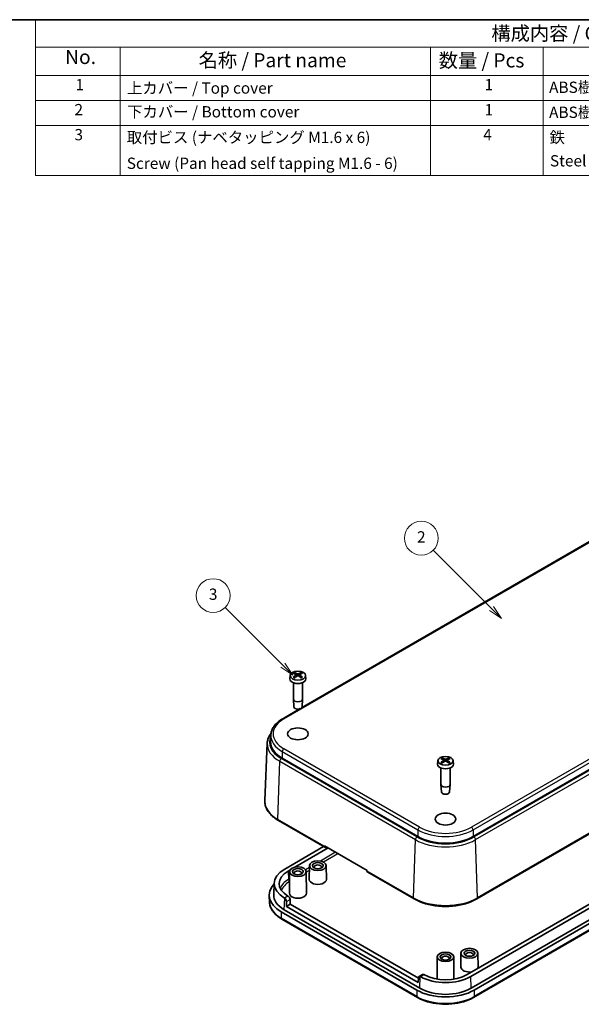
# Model space of a CAD drawing. Units: millimetres. Extents: x 0 to 3579, y 0 to 422.
# Drawn here: x 1782 to 1882, y 107 to 281 of the extents above; entities that cross this region are included whole.
import ezdxf

# ---------------------------------------------------------------- set-up
doc = ezdxf.new("R2010")
doc.units = ezdxf.units.MM
for name, color, linetype, lineweight in [('Border (ISO)', 7, 'Continuous', 35), ('Symbol (ISO)', 7, 'Continuous', 18), ('Symbol (TK)', 100, 'Continuous', 18), ('Visible (ISO)', 7, 'Continuous', 35), ('Visible Narrow (ISO)', 7, 'Continuous', 25)]:
    doc.layers.add(name, color=color, linetype=linetype, lineweight=lineweight)
doc.styles.add('Note Text (TK)', font='MS PGothic.ttf')
doc.styles.add('Note Text (TK2)', font='MS PGothic.ttf')

# ---------------------------------------------------------------- blocks, each defined once
blk = doc.blocks.new('図面枠 tk図枠')
at = {"layer": 'Border (ISO)'}
blk.add_line((14.5, 289), (405.5, 289), dxfattribs=at)
blk = doc.blocks.new('構成内容 _ Components2')
at = {"layer": 'Symbol (ISO)'}
for p, q in [((405.5, 289), (205.5, 289)), ((205.5, 289), (205.5, 284.16)), ((405.5, 289), (405.5, 284.16)), ((405.5, 284.16), (205.5, 284.16)), ((205.5, 284.16), (205.5, 279.12)), ((220.5, 284.16), (220.5, 279.12)), ((275.5, 284.16), (275.5, 279.12)), ((295.5, 284.16), (295.5, 279.12)), ((350.5, 284.16), (350.5, 279.12)), ((405.5, 284.16), (405.5, 279.12)), ((405.5, 279.12), (205.5, 279.12)), ((205.5, 279.12), (205.5, 261.39)), ((220.5, 279.12), (220.5, 261.39)), ((275.5, 279.12), (275.5, 261.39)), ((295.5, 279.12), (295.5, 261.39)), ((350.5, 279.12), (350.5, 261.39)), ((405.5, 279.12), (405.5, 261.39)), ((405.5, 274.69), (205.5, 274.69)), ((405.5, 270.25), (205.5, 270.25)), ((405.5, 261.39), (205.5, 261.39))]:
    blk.add_line(p, q, dxfattribs=at)
at = {"layer": 'Symbol (ISO)', "color": 7, "attachment_point": 7}
for s, insert, char_height, style in [('構成内容 / Components', (286.31, 284.56), 2.5, 'Note Text (TK)'), ('No.', (210.76, 280.37), 2.5, 'Note Text (TK)'), ('名称 / Part name', (234.42, 279.79), 2.5, 'Note Text (TK)'), ('数量 / Pcs', (276.97, 279.76), 2.5, 'Note Text (TK)'), ('材質 / Material', (311.12, 279.8), 2.5, 'Note Text (TK)'), ('色・表面処理 / Color・Finish', (356.15, 279.69), 2.5, 'Note Text (TK)'), ('1', (212.6, 275.87), 2, 'Note Text (TK2)'), ('上カバー / Top cover', (221.72, 275.27), 2, 'Note Text (TK2)'), ('1', (285.1, 275.87), 2, 'Note Text (TK2)'), ('ABS樹脂 UL94HB / ABS UL94HB', (296.54, 275.4), 2, 'Note Text (TK2)'), ('ブラック , ホワイト / Black , White', (351.67, 275.35), 2, 'Note Text (TK2)'), ('2', (212.42, 271.44), 2, 'Note Text (TK2)'), ('下カバー / Bottom cover', (221.74, 271.06), 2, 'Note Text (TK2)'), ('1', (285.1, 271.43), 2, 'Note Text (TK2)'), ('ABS樹脂 UL94HB / ABS UL94HB', (296.54, 270.97), 2, 'Note Text (TK2)'), ('ブラック , ホワイト / Black , White', (351.67, 270.92), 2, 'Note Text (TK2)'), ('3', (212.42, 267.01), 2, 'Note Text (TK2)'), ('取付ビス (ナベタッピング M1.6 x 6)', (221.69, 266.53), 2, 'Note Text (TK2)'), ('4', (284.87, 267.01), 2, 'Note Text (TK2)'), ('鉄', (296.62, 266.53), 2, 'Note Text (TK2)'), ('ニッケルメッキ , 三価黒クロメート', (351.65, 266.56), 2, 'Note Text (TK2)'), ('Steel', (296.69, 262.38), 2, 'Note Text (TK2)'), ('Screw (Pan head self tapping M1.6 - 6)', (221.69, 261.94), 2, 'Note Text (TK2)'), ('Nickel plated , Black trivalent chromate', (351.73, 262.01), 2, 'Note Text (TK2)')]:
    blk.add_mtext(s, dxfattribs=dict(at, insert=insert, char_height=char_height, style=style))
blk = doc.blocks.new('バルーン4')
at = {"layer": 'Symbol (TK)', "color": 100}
for p, q in [((249.33, 174.65), (239.12, 184.86)), ((249.33, 174.65), (251.1, 172.88)), ((251.1, 172.88), (249.69, 175)), ((248.98, 174.29), (251.1, 172.88))]:
    blk.add_line(p, q, dxfattribs=at)
at = {"layer": 'Symbol (TK)'}
blk.add_circle((237, 186.98), 3, dxfattribs=at)
at = {"layer": 'Symbol (TK)', "color": 7, "insert": (237, 186.97), "char_height": 2, "attachment_point": 5, "style": 'Note Text (TK2)'}
blk.add_mtext('3', dxfattribs=at)
blk = doc.blocks.new('バルーン5')
at = {"layer": 'Symbol (TK)', "color": 100}
for p, q in [((286.35, 184.67), (276, 195.02)), ((288.12, 182.9), (286.7, 185.03)), ((286, 184.32), (288.12, 182.9)), ((286.35, 184.67), (288.12, 182.9))]:
    blk.add_line(p, q, dxfattribs=at)
at = {"layer": 'Symbol (TK)'}
blk.add_circle((273.89, 197.14), 3, dxfattribs=at)
at = {"layer": 'Symbol (TK)', "color": 7, "insert": (273.89, 197.12), "char_height": 2, "attachment_point": 5, "style": 'Note Text (TK2)'}
blk.add_mtext('2', dxfattribs=at)

msp = doc.modelspace()

# ---------------------------------------------------------------- linework, layer by layer
at = {"layer": 'Visible (ISO)'}
for p, q in [((1888.227, 191.467), (1832.1266, 159.0774)), ((1862.6011, 136.3024), (1921.9981, 170.5952)), ((1830.1409, 164.8356), (1830.1151, 164.2314)), ((1831.0207, 165.076), (1830.9607, 165.2886)), ((1831.2151, 164.945), (1831.2482, 164.6366)), ((1831.8143, 164.945), (1831.7812, 164.6366)), ((1832.0686, 165.2886), (1832.0086, 165.076)), ((1832.8884, 164.8356), (1832.9142, 164.2314)), ((1830.7147, 163.5481), (1830.7147, 160.6188)), ((1832.3147, 163.5481), (1832.3147, 160.6188)), ((1830.78, 159.3002), (1830.715, 160.6055)), ((1832.2494, 159.3002), (1832.3143, 160.6055)), ((1831.9218, 158.9591), (1828.8301, 157.1741)), ((1922.6385, 159.5434), (1863.2416, 125.2505)), ((1826.7246, 154.2785), (1826.6752, 153.1247)), ((1826.0858, 152.8179), (1825.6529, 142.6995)), ((1828.7125, 150.1828), (1852.7541, 136.3024)), ((1857.1836, 149.9708), (1857.1237, 150.1834)), ((1858.2315, 150.1834), (1858.1716, 149.9708)), ((1856.3039, 149.7304), (1856.278, 149.1262)), ((1856.8776, 148.4429), (1856.8776, 145.5136)), ((1857.378, 149.8398), (1857.4111, 149.5314)), ((1857.9772, 149.8398), (1857.9441, 149.5314)), ((1858.4776, 148.4429), (1858.4776, 145.5136)), ((1859.0513, 149.7304), (1859.0772, 149.1262)), ((1856.9429, 144.195), (1856.8779, 145.5004)), ((1858.4123, 144.195), (1858.4773, 145.5004)), ((1920.9283, 146.1464), (1861.5313, 111.8536)), ((1921.5383, 145.7942), (1862.1414, 111.5014)), ((1921.6001, 143.7173), (1862.2031, 109.4245)), ((1922.1657, 143.3907), (1862.7688, 109.0979)), ((1862.6512, 107.7917), (1922.0482, 142.0846)), ((1836.2842, 134.3897), (1828.072, 139.1309)), ((1829.1722, 130.5361), (1836.0655, 134.5159)), ((1836.2057, 134.6545), (1843.8188, 130.2591)), ((1830.9513, 130.8589), (1836.8657, 134.2735)), ((1833.5502, 131.1486), (1833.524, 128.6992)), ((1836.5502, 131.1486), (1836.5763, 128.6992)), ((1829.7822, 130.1839), (1830.1688, 130.4071)), ((1830.0557, 130.087), (1830.0147, 126.2497)), ((1832.9736, 130.087), (1833.0146, 126.2497)), ((1852.1136, 125.2505), (1843.9015, 129.9918)), ((1827.3252, 128.0489), (1827.2379, 126.009)), ((1826.4875, 124.6613), (1826.4382, 125.8151)), ((1829.4887, 123.9316), (1829.4887, 124.7913)), ((1829.4887, 123.9316), (1830.1728, 124.3265)), ((1852.8233, 110.4594), (1829.4887, 123.9316)), ((1830.1226, 125.1573), (1830.1728, 124.3265)), ((1830.1728, 124.3265), (1852.8694, 111.2226)), ((1852.5864, 109.0979), (1828.5448, 122.9783)), ((1853.1521, 109.4245), (1829.1105, 123.3049)), ((1828.6624, 121.6722), (1852.704, 107.7917)), ((1860.4203, 115.6352), (1860.3941, 113.1858)), ((1863.4202, 115.6352), (1863.4464, 113.1858)), ((1856.2187, 114.9819), (1856.1776, 111.1445)), ((1859.1366, 114.9819), (1859.1776, 111.1445)), ((1853.6024, 111.866), (1852.9852, 111.5097)), ((1852.8735, 111.2901), (1852.8233, 110.4594))]:
    msp.add_line(p, q, dxfattribs=at)
for centre, start, end in [((1836.4842, 134.7361), 240, 298.359494), ((1844.1015, 130.3382), 181.640506, 240)]:
    msp.add_arc(centre, 0.4, start, end, dxfattribs=at)
for centre, major_axis, ratio, start_param, end_param in [((1831.5147, 164.2114), (1.4, 0), 0.57735027, 3.11689743, 6.30788053), ((1831.7627, 160.2078), (3.2544, -5.029), 0.50995959, 2.3797807, 2.49601583), ((1831.7627, 159.9356), (-2.4584, -5.4625), 0.61059837, 3.91834595, 4.03458108), ((1831.279, 159.9285), (-2.6956, 5.3494), 0.63997187, 5.58366261, 5.69989775), ((1831.279, 160.2149), (3.4721, 4.8812), 0.53933309, 0.88954905, 1.00578418), ((1831.7503, 159.9285), (-2.6956, -5.3494), 0.63997187, 3.72488021, 3.84111535), ((1831.7503, 160.2149), (3.4721, -4.8812), 0.53933309, 2.13580847, 2.25204361), ((1831.2666, 160.2078), (3.2544, 5.029), 0.50995959, 0.64557682, 0.76181196), ((1831.2666, 159.9356), (-2.4584, 5.4625), 0.61059837, 5.39019688, 5.50643202), ((1831.5147, 160.6188), (0.8, 0), 0.57735027, 3.14159267, 6.28318531), ((1831.5147, 159.3124), (-0.735, 0), 0.57735027, 0.02873017, 3.11286249), ((1833.636, 153.0254), (-6.9629, 0), 0.57735027, 6.25849008, 7.06858347), ((1857.9256, 145.1026), (3.2544, -5.029), 0.50995959, 2.3797807, 2.49601583), ((1857.4419, 144.8233), (-2.6956, 5.3494), 0.63997187, 5.58366261, 5.69989775), ((1857.9133, 144.8233), (-2.6956, -5.3494), 0.63997187, 3.72488021, 3.84111535), ((1857.4296, 145.1026), (3.2544, 5.029), 0.50995959, 0.64557682, 0.76181196), ((1857.6776, 149.1062), (1.4, 0), 0.57735027, 3.11689743, 6.30788053), ((1857.9256, 144.8305), (-2.4584, -5.4625), 0.61059837, 3.91834595, 4.03458108), ((1857.4419, 145.1097), (3.4721, 4.8812), 0.53933309, 0.88954905, 1.00578418), ((1857.9133, 145.1097), (3.4721, -4.8812), 0.53933309, 2.13580847, 2.25204361), ((1857.4296, 144.8305), (-2.4584, 5.4625), 0.61059837, 5.39019688, 5.50643202), ((1857.6776, 145.5136), (0.8, 0), 0.57735027, 3.14159267, 6.28318531), ((1857.6776, 144.2072), (-0.735, 0), 0.57735027, 0.02873017, 3.11286249), ((1857.6776, 139.145), (6.9629, 0), 0.57735027, 3.92699082, 5.49778714), ((1835.0502, 130.8984), (-0.6474, 0), 0.57735027, 2.55640365, 6.86837431), ((1833.636, 127.959), (-6.3127, 0), 0.57735027, 5.49778714, 7.06300333), ((1833.636, 127.959), (-5.45, 0), 0.57735027, 5.49778714, 7.06212002), ((1831.5147, 129.8369), (-0.6474, 0), 0.57735027, 2.55640365, 6.86837431), ((1833.636, 125.9177), (-7.2, 0), 0.57735027, 5.78260783, 7.06858347), ((1835.0502, 128.6938), (1.5262, 0), 0.57735027, 3.13542179, 6.28935617), ((1833.636, 125.9177), (-6.4, 0), 0.57735027, 6.25849008, 7.06858347), ((1829.7697, 125.3473), (-0.2626, 0.4256), 0.55686057, 3.94562108, 5.41100133), ((1831.5147, 126.2443), (1.5, 0), 0.57735027, 3.13542179, 6.28935617), ((1829.135, 124.9808), (0.2364, -0.4408), 0.59713441, 0.83901997, 2.30440022), ((1857.6776, 114.7317), (-0.6474, 0), 0.57735027, 2.55640365, 6.86837431), ((1861.9203, 115.3849), (-0.6474, 0), 0.57735027, 2.55640365, 6.86837431), ((1853.8611, 111.4381), (-0.2626, 0.4256), 0.55686057, 5.55202032, 6.26690899), ((1857.6776, 114.0785), (-5.45, 0), 0.57735027, 0.79186161, 2.35619449), ((1861.9203, 113.1804), (-1.5262, 0), 0.57735027, 6.27701444, 8.15413566), ((1861.9203, 113.1804), (1.5262, 0), 0.57735027, 5.98303128, 6.28935617), ((1853.2264, 111.0716), (0.2364, -0.4408), 0.59713441, 2.44541921, 3.91079946), ((1857.6776, 114.0785), (-6.3127, 0), 0.57735027, 0.7909783, 2.35619449), ((1857.6776, 111.1391), (-1.5, 0), 0.57735027, 6.27701444, 6.38369158), ((1857.6776, 111.1391), (1.5, 0), 0.57735027, 6.18267904, 6.28935617), ((1857.6776, 112.0373), (-7.2, 0), 0.57735027, 0.78539816, 2.35619449), ((1857.6776, 112.0373), (-6.4, 0), 0.57735027, 0.78539816, 2.35619449)]:
    msp.add_ellipse(centre, major_axis=major_axis, ratio=ratio, start_param=start_param, end_param=end_param, dxfattribs=at)
for centre, major_axis in [((1831.5147, 164.816), (-1.3741, 0)), ((1831.5147, 154.4951), (1.8207, 0)), ((1857.6776, 149.7109), (-1.3741, 0)), ((1857.6776, 139.3899), (1.8207, 0)), ((1831.5147, 130.0818), (1.459, 0)), ((1835.0502, 131.1433), (1.5, 0)), ((1835.0502, 131.1433), (0.95, 0)), ((1831.5147, 130.0818), (0.95, 0)), ((1857.6776, 114.9767), (1.459, 0)), ((1857.6776, 114.9767), (0.95, 0)), ((1861.9203, 115.6299), (1.5, 0)), ((1861.9203, 115.6299), (0.95, 0))]:
    msp.add_ellipse(centre, major_axis=major_axis, ratio=0.57735027, dxfattribs=at)
for points, knots in [([(1830.7062, 164.5303), (1830.7087, 164.5324), (1830.7111, 164.5341), (1830.7188, 164.5388), (1830.7253, 164.5411), (1830.7355, 164.542), (1830.7411, 164.5409), (1830.7461, 164.538), (1830.747, 164.5373), (1830.748, 164.5366)], [0.00830209589, 0.00830209589, 0.00830209589, 0.00830209589, 0.00930833482, 0.00930833482, 0.01164676423, 0.01164676423, 0.01395364656, 0.01395364656, 0.01448436646, 0.01448436646, 0.01448436646, 0.01448436646]), ([(1830.9365, 164.4257), (1830.9259, 164.4304), (1830.9154, 164.4352), (1830.8903, 164.4472), (1830.8757, 164.4547), (1830.8476, 164.4699), (1830.834, 164.4778), (1830.8077, 164.494), (1830.795, 164.5022), (1830.7707, 164.5192), (1830.7591, 164.5278), (1830.748, 164.5366)], [6.147868121, 6.147868121, 6.147868121, 6.147868121, 6.190386614, 6.190386614, 6.25247041, 6.25247041, 6.314554207, 6.314554207, 6.376638003, 6.376638003, 6.438721799, 6.438721799, 6.438721799, 6.438721799]), ([(1830.9146, 165.3435), (1830.9173, 165.3426), (1830.9199, 165.3414), (1830.928, 165.337), (1830.9345, 165.3318), (1830.9445, 165.3211), (1830.9498, 165.3137), (1830.9563, 165.3014), (1830.959, 165.2947), (1830.9607, 165.2886)], [0.00830209589, 0.00830209589, 0.00830209589, 0.00830209589, 0.00930833482, 0.00930833482, 0.01164676423, 0.01164676423, 0.01395364656, 0.01395364656, 0.01581635927, 0.01581635927, 0.01581635927, 0.01581635927]), ([(1831.178, 164.9922), (1831.1897, 164.9857), (1831.1998, 164.9773), (1831.2128, 164.9585), (1831.2157, 164.948), (1831.2148, 164.9282), (1831.211, 164.9175), (1831.1973, 164.8988), (1831.1883, 164.8906), (1831.178, 164.8836)], [0, 0, 0, 0, 0.0051373014, 0.0051373014, 0.0102746029, 0.0102746029, 0.0154129582, 0.0154129582, 0.0198590482, 0.0198590482, 0.0198590482, 0.0198590482]), ([(1831.6087, 165.1323), (1831.5962, 165.1262), (1831.5806, 165.121), (1831.5466, 165.1143), (1831.5283, 165.1128), (1831.4941, 165.1132), (1831.4759, 165.1152), (1831.4448, 165.1223), (1831.4316, 165.127), (1831.4206, 165.1323)], [0, 0, 0, 0, 0.0051371192, 0.0051371192, 0.0102742384, 0.0102742384, 0.0154127759, 0.0154127759, 0.0198590478, 0.0198590478, 0.0198590478, 0.0198590478]), ([(1831.4206, 164.7436), (1831.4331, 164.751), (1831.4487, 164.7574), (1831.4827, 164.7657), (1831.501, 164.7676), (1831.5353, 164.767), (1831.5534, 164.7646), (1831.5845, 164.7558), (1831.5977, 164.7501), (1831.6087, 164.7436)], [0, 0, 0, 0, 0.0051371192, 0.0051371192, 0.0102742384, 0.0102742384, 0.0154127759, 0.0154127759, 0.0198590478, 0.0198590478, 0.0198590478, 0.0198590478]), ([(1831.8513, 164.8836), (1831.8396, 164.8915), (1831.8295, 164.9011), (1831.8166, 164.9215), (1831.8136, 164.9323), (1831.8145, 164.952), (1831.8184, 164.9623), (1831.8321, 164.9794), (1831.841, 164.9865), (1831.8513, 164.9922)], [0, 0, 0, 0, 0.0051373014, 0.0051373014, 0.0102746029, 0.0102746029, 0.0154129582, 0.0154129582, 0.0198590482, 0.0198590482, 0.0198590482, 0.0198590482]), ([(1832.0686, 165.2886), (1832.0703, 165.2947), (1832.073, 165.3014), (1832.0795, 165.3137), (1832.0848, 165.3211), (1832.0948, 165.3318), (1832.1013, 165.337), (1832.1094, 165.3414), (1832.1121, 165.3426), (1832.1147, 165.3435)], [0.02124908174, 0.02124908174, 0.02124908174, 0.02124908174, 0.02311179444, 0.02311179444, 0.02541867678, 0.02541867678, 0.02775710618, 0.02775710618, 0.02876334511, 0.02876334511, 0.02876334511, 0.02876334511]), ([(1832.2814, 164.5366), (1832.2702, 164.5278), (1832.2586, 164.5192), (1832.2343, 164.5022), (1832.2216, 164.494), (1832.1954, 164.4778), (1832.1817, 164.4699), (1832.1536, 164.4547), (1832.1391, 164.4472), (1832.1139, 164.4352), (1832.1034, 164.4304), (1832.0928, 164.4257)], [4.556852489, 4.556852489, 4.556852489, 4.556852489, 4.618936285, 4.618936285, 4.681020081, 4.681020081, 4.743103877, 4.743103877, 4.805187673, 4.805187673, 4.847706167, 4.847706167, 4.847706167, 4.847706167]), ([(1832.2814, 164.5366), (1832.2823, 164.5373), (1832.2832, 164.538), (1832.2882, 164.5409), (1832.2938, 164.542), (1832.3041, 164.5411), (1832.3105, 164.5388), (1832.3182, 164.5341), (1832.3207, 164.5324), (1832.3231, 164.5303)], [0.02258107455, 0.02258107455, 0.02258107455, 0.02258107455, 0.02311179444, 0.02311179444, 0.02541867678, 0.02541867678, 0.02775710618, 0.02775710618, 0.02876334511, 0.02876334511, 0.02876334511, 0.02876334511]), ([(1828.8301, 157.1741), (1828.5813, 157.0305), (1828.3497, 156.8749), (1827.9262, 156.5419), (1827.7344, 156.3644), (1827.3956, 155.9898), (1827.2488, 155.7926), (1827.0057, 155.3816), (1826.9096, 155.1677), (1826.7738, 154.729), (1826.7343, 154.5042), (1826.7246, 154.2785)], [0, 0, 0, 0, 0.152140588, 0.152140588, 0.304281176, 0.304281176, 0.456421764, 0.456421764, 0.608562352, 0.608562352, 0.76070294, 0.76070294, 0.76070294, 0.76070294]), ([(1826.0858, 152.8179), (1826.0962, 153.0623), (1826.139, 153.3058), (1826.2862, 153.7813), (1826.3905, 154.0134), (1826.5927, 154.3553), (1826.6707, 154.4715), (1826.7561, 154.585)], [5.522482367, 5.522482367, 5.522482367, 5.522482367, 5.674622955, 5.674622955, 5.826763543, 5.826763543, 5.907670659, 5.907670659, 5.907670659, 5.907670659]), ([(1857.0776, 150.2384), (1857.0802, 150.2374), (1857.0828, 150.2362), (1857.0909, 150.2318), (1857.0975, 150.2266), (1857.1075, 150.2159), (1857.1127, 150.2085), (1857.1192, 150.1962), (1857.122, 150.1895), (1857.1237, 150.1834)], [0.00830209589, 0.00830209589, 0.00830209589, 0.00830209589, 0.00930833482, 0.00930833482, 0.01164676423, 0.01164676423, 0.01395364656, 0.01395364656, 0.01581635927, 0.01581635927, 0.01581635927, 0.01581635927]), ([(1857.7716, 150.0271), (1857.7592, 150.021), (1857.7436, 150.0158), (1857.7096, 150.0091), (1857.6913, 150.0076), (1857.657, 150.008), (1857.6388, 150.01), (1857.6078, 150.0171), (1857.5945, 150.0218), (1857.5836, 150.0271)], [0, 0, 0, 0, 0.0051371192, 0.0051371192, 0.0102742384, 0.0102742384, 0.0154127759, 0.0154127759, 0.0198590478, 0.0198590478, 0.0198590478, 0.0198590478]), ([(1858.2315, 150.1834), (1858.2333, 150.1895), (1858.236, 150.1962), (1858.2425, 150.2085), (1858.2477, 150.2159), (1858.2577, 150.2266), (1858.2643, 150.2318), (1858.2724, 150.2362), (1858.275, 150.2374), (1858.2777, 150.2384)], [0.02124908174, 0.02124908174, 0.02124908174, 0.02124908174, 0.02311179444, 0.02311179444, 0.02541867678, 0.02541867678, 0.02775710618, 0.02775710618, 0.02876334511, 0.02876334511, 0.02876334511, 0.02876334511]), ([(1856.8692, 149.4252), (1856.8716, 149.4272), (1856.8741, 149.4289), (1856.8818, 149.4336), (1856.8882, 149.4359), (1856.8984, 149.4369), (1856.904, 149.4357), (1856.9091, 149.4328), (1856.91, 149.4322), (1856.9109, 149.4314)], [0.00830209589, 0.00830209589, 0.00830209589, 0.00830209589, 0.00930833482, 0.00930833482, 0.01164676423, 0.01164676423, 0.01395364656, 0.01395364656, 0.01448436646, 0.01448436646, 0.01448436646, 0.01448436646]), ([(1857.0995, 149.3205), (1857.0888, 149.3252), (1857.0784, 149.33), (1857.0532, 149.3421), (1857.0387, 149.3495), (1857.0105, 149.3647), (1856.9969, 149.3726), (1856.9706, 149.3888), (1856.958, 149.3971), (1856.9337, 149.414), (1856.922, 149.4226), (1856.9109, 149.4314)], [6.147868121, 6.147868121, 6.147868121, 6.147868121, 6.190386614, 6.190386614, 6.25247041, 6.25247041, 6.314554207, 6.314554207, 6.376638003, 6.376638003, 6.438721799, 6.438721799, 6.438721799, 6.438721799]), ([(1857.341, 149.887), (1857.3527, 149.8805), (1857.3627, 149.8721), (1857.3757, 149.8533), (1857.3787, 149.8429), (1857.3778, 149.823), (1857.3739, 149.8123), (1857.3602, 149.7936), (1857.3513, 149.7854), (1857.341, 149.7785)], [0, 0, 0, 0, 0.0051373014, 0.0051373014, 0.0102746029, 0.0102746029, 0.0154129582, 0.0154129582, 0.0198590482, 0.0198590482, 0.0198590482, 0.0198590482]), ([(1857.5836, 149.6384), (1857.596, 149.6458), (1857.6116, 149.6522), (1857.6456, 149.6605), (1857.664, 149.6624), (1857.6982, 149.6618), (1857.7164, 149.6594), (1857.7474, 149.6506), (1857.7607, 149.6449), (1857.7716, 149.6384)], [0, 0, 0, 0, 0.0051371192, 0.0051371192, 0.0102742384, 0.0102742384, 0.0154127759, 0.0154127759, 0.0198590478, 0.0198590478, 0.0198590478, 0.0198590478]), ([(1858.0143, 149.7785), (1858.0025, 149.7863), (1857.9925, 149.796), (1857.9795, 149.8163), (1857.9766, 149.8271), (1857.9774, 149.8468), (1857.9813, 149.8571), (1857.995, 149.8742), (1858.0039, 149.8813), (1858.0143, 149.887)], [0, 0, 0, 0, 0.0051373014, 0.0051373014, 0.0102746029, 0.0102746029, 0.0154129582, 0.0154129582, 0.0198590482, 0.0198590482, 0.0198590482, 0.0198590482]), ([(1858.4443, 149.4314), (1858.4332, 149.4226), (1858.4215, 149.414), (1858.3972, 149.3971), (1858.3846, 149.3888), (1858.3583, 149.3726), (1858.3447, 149.3647), (1858.3165, 149.3495), (1858.302, 149.3421), (1858.2768, 149.33), (1858.2664, 149.3252), (1858.2558, 149.3205)], [4.556852489, 4.556852489, 4.556852489, 4.556852489, 4.618936285, 4.618936285, 4.681020081, 4.681020081, 4.743103877, 4.743103877, 4.805187673, 4.805187673, 4.847706167, 4.847706167, 4.847706167, 4.847706167]), ([(1858.4443, 149.4314), (1858.4452, 149.4322), (1858.4462, 149.4328), (1858.4512, 149.4357), (1858.4568, 149.4369), (1858.467, 149.4359), (1858.4734, 149.4336), (1858.4811, 149.4289), (1858.4836, 149.4272), (1858.486, 149.4252)], [0.02258107455, 0.02258107455, 0.02258107455, 0.02258107455, 0.02311179444, 0.02311179444, 0.02541867678, 0.02541867678, 0.02775710618, 0.02775710618, 0.02876334511, 0.02876334511, 0.02876334511, 0.02876334511]), ([(1828.072, 139.1309), (1827.7661, 139.3076), (1827.4831, 139.4996), (1826.97, 139.9116), (1826.7401, 140.1315), (1826.3403, 140.5957), (1826.1706, 140.84), (1825.8989, 141.3483), (1825.7971, 141.6122), (1825.6681, 142.151), (1825.6412, 142.4257), (1825.6529, 142.6995)], [4.71238898, 4.71238898, 4.71238898, 4.71238898, 4.874407658, 4.874407658, 5.036426335, 5.036426335, 5.198445012, 5.198445012, 5.360463689, 5.360463689, 5.522482367, 5.522482367, 5.522482367, 5.522482367]), ([(1826.4875, 124.6613), (1826.4975, 124.4286), (1826.5383, 124.1969), (1826.6783, 123.7445), (1826.7774, 123.5239), (1827.0282, 123.0997), (1827.1798, 122.8961), (1827.5297, 122.5092), (1827.728, 122.3258), (1828.1656, 121.9816), (1828.4051, 121.8207), (1828.6624, 121.6722)], [0.810093386, 0.810093386, 0.810093386, 0.810093386, 0.962233974, 0.962233974, 1.114374563, 1.114374563, 1.266515151, 1.266515151, 1.418655739, 1.418655739, 1.570796327, 1.570796327, 1.570796327, 1.570796327]), ([(1829.1474, 125.3962), (1829.1474, 125.3962), (1829.1474, 125.3962), (1829.1556, 125.3914), (1829.1639, 125.3863), (1829.1722, 125.3808)], [0.07520480199, 0.07520480199, 0.07520480199, 0.07520480199, 0.07521451801, 0.07521451801, 0.07869022564, 0.07869022564, 0.07869022564, 0.07869022564]), ([(1863.2416, 125.2505), (1862.6484, 124.9081), (1861.9691, 124.6239), (1860.4997, 124.1916), (1859.7098, 124.0437), (1858.0916, 123.8957), (1857.2636, 123.8957), (1855.6454, 124.0437), (1854.8555, 124.1916), (1853.3862, 124.6239), (1852.7068, 124.9081), (1852.1136, 125.2505)], [3.14159265, 3.14159265, 3.14159265, 3.14159265, 3.45575192, 3.45575192, 3.76991118, 3.76991118, 4.08407045, 4.08407045, 4.39822972, 4.39822972, 4.71238898, 4.71238898, 4.71238898, 4.71238898]), ([(1853.2138, 111.5003), (1853.2222, 111.4962), (1853.2305, 111.4918), (1853.2388, 111.487), (1853.2388, 111.487), (1853.2388, 111.487)], [-0.07869022564, -0.07869022564, -0.07869022564, -0.07869022564, -0.07521451801, -0.07521451801, -0.07520480199, -0.07520480199, -0.07520480199, -0.07520480199]), ([(1852.704, 107.7917), (1853.2353, 107.485), (1853.8431, 107.2308), (1855.1567, 106.8444), (1855.8624, 106.7123), (1857.3078, 106.5801), (1858.0474, 106.5801), (1859.4928, 106.7123), (1860.1985, 106.8444), (1861.5121, 107.2308), (1862.1199, 107.485), (1862.6512, 107.7917)], [1.57079633, 1.57079633, 1.57079633, 1.57079633, 1.88495559, 1.88495559, 2.19911486, 2.19911486, 2.51327412, 2.51327412, 2.82743339, 2.82743339, 3.14159265, 3.14159265, 3.14159265, 3.14159265])]:
    msp.add_open_spline(points, degree=3, knots=knots, dxfattribs=at)
for points in [[(1829.7823, 125.733), (1829.7739, 125.7385), (1829.7656, 125.7437), (1829.7574, 125.7484)], [(1853.8489, 111.8392), (1853.8406, 111.8439), (1853.8323, 111.8484), (1853.8239, 111.8526)]]:
    msp.add_open_spline(points, degree=3, dxfattribs=at)
at = {"layer": 'Visible Narrow (ISO)'}
for p, q in [((1829.0301, 157.1543), (1888.427, 191.4472)), ((1921.6805, 172.2483), (1862.2835, 137.9554)), ((1862.5662, 137.477), (1921.9631, 171.7699)), ((1922.1324, 170.5177), (1862.7354, 136.2249)), ((1863.0181, 135.7464), (1922.415, 170.0393)), ((1831.178, 164.8836), (1831.1988, 164.6047)), ((1831.4206, 165.1323), (1831.3919, 164.7263)), ((1831.6087, 165.1323), (1831.6374, 164.7263)), ((1831.8513, 164.8836), (1831.8305, 164.6047)), ((1922.7212, 159.738), (1863.3242, 125.4451)), ((1853.0717, 137.9554), (1829.0301, 151.8359)), ((1852.6198, 136.2249), (1828.5782, 150.1053)), ((1828.7474, 151.3575), (1828.7125, 150.1828)), ((1828.7474, 151.3575), (1852.789, 137.477)), ((1857.5836, 150.0271), (1857.5549, 149.6211)), ((1857.7716, 150.0271), (1857.8003, 149.6211)), ((1827.9893, 139.3256), (1828.2955, 149.6269)), ((1828.2955, 149.6269), (1852.3372, 135.7464)), ((1857.341, 149.7785), (1857.3617, 149.4995)), ((1858.0143, 149.7785), (1857.9935, 149.4995)), ((1922.1308, 142.2564), (1862.7339, 107.9635)), ((1836.2015, 134.5843), (1827.9893, 139.3256)), ((1852.789, 137.477), (1852.7541, 136.3024)), ((1862.5662, 137.477), (1862.6011, 136.3024)), ((1836.2057, 134.6545), (1836.2015, 134.5843)), ((1852.031, 125.4451), (1852.3372, 135.7464)), ((1863.3242, 125.4451), (1863.0181, 135.7464)), ((1838.1906, 133.5086), (1835.5187, 131.966)), ((1836.0476, 131.7901), (1838.6073, 133.268)), ((1833.5468, 130.8275), (1832.8479, 130.424)), ((1829.7822, 130.1839), (1829.827, 128.6799)), ((1832.9744, 130.0158), (1833.5416, 130.3433)), ((1843.8188, 130.1864), (1843.8188, 130.2591)), ((1852.031, 125.4451), (1843.8188, 130.1864)), ((1830.042, 128.804), (1829.827, 128.6799)), ((1829.7574, 125.7484), (1829.1474, 125.3962)), ((1829.1105, 123.3049), (1829.1722, 125.3808)), ((1829.4887, 124.7913), (1830.1226, 125.1573)), ((1828.5448, 122.9783), (1828.5797, 121.844)), ((1852.6214, 107.9635), (1828.5797, 121.844)), ((1853.2388, 111.487), (1853.8489, 111.8392)), ((1853.1521, 109.4245), (1853.2138, 111.5003)), ((1862.2031, 109.4245), (1862.1414, 111.5014)), ((1852.5864, 109.0979), (1852.6214, 107.9635)), ((1862.7688, 109.0979), (1862.7339, 107.9635))]:
    msp.add_line(p, q, dxfattribs=at)
for centre, major_axis, ratio, start_param, end_param in [((1831.5147, 164.8768), (-1.0068, 0), 0.57735027, 5.35090436, 5.64466992), ((1831.5147, 164.8768), (1.0068, 0), 0.57735027, 3.78010804, 4.0738736), ((1831.5147, 164.8495), (0.9409, 0), 0.57735027, 2.20026681, 2.46341854), ((1831.5147, 164.8495), (0.9409, 0), 0.57735027, 0.67817411, 0.94132584), ((1831.5147, 164.8768), (-1.0068, 0), 0.57735027, 3.78010804, 4.0738736), ((1831.5147, 164.8768), (1.0068, 0), 0.57735027, 5.35090436, 5.64466992), ((1833.636, 154.4951), (-6.5137, 0), 0.57735027, 5.49778714, 7.06858347), ((1829.0301, 156.8277), (-0.2, 0.3464), 0.57735027, 5.49778714, 6.28318531), ((1833.636, 153.0254), (-7.1528, 0), 0.57735027, 6.02753859, 7.06858347), ((1833.636, 154.1799), (-6.9135, 0), 0.57735027, 6.25849008, 7.06858347), ((1833.636, 152.7102), (-7.5525, 0), 0.57735027, 6.25849008, 7.06858347), ((1829.0301, 151.5093), (-0.2, -0.3464), 0.57735027, 3.92699082, 5.46288056), ((1828.5782, 149.7787), (-0.2, -0.3464), 0.57735027, 3.92699082, 5.46288056), ((1857.6776, 149.7716), (-1.0068, 0), 0.57735027, 5.35090436, 5.64466992), ((1857.6776, 149.7443), (0.9409, 0), 0.57735027, 2.20026681, 2.46341854), ((1857.6776, 149.7443), (0.9409, 0), 0.57735027, 0.67817411, 0.94132584), ((1857.6776, 149.7716), (-1.0068, 0), 0.57735027, 3.78010804, 4.0738736), ((1857.6776, 149.7716), (1.0068, 0), 0.57735027, 3.78010804, 4.0738736), ((1857.6776, 149.7716), (1.0068, 0), 0.57735027, 5.35090436, 5.64466992), ((1833.636, 142.5856), (-7.9855, 0), 0.57735027, 6.25849008, 7.06858347), ((1828.272, 139.4774), (-0.2, -0.3464), 0.57735027, 5.46288056, 6.28318531), ((1853.0717, 137.6288), (0.2, 0.3464), 0.57735027, 0.78539816, 2.32128791), ((1857.6776, 140.6147), (-6.5137, 0), 0.57735027, 0.78539816, 2.35619449), ((1862.2835, 137.6288), (-0.2, 0.3464), 0.57735027, 3.9618974, 5.49778714), ((1852.6198, 135.8983), (-0.2, -0.3464), 0.57735027, 3.92699082, 5.46288056), ((1857.6776, 139.145), (-7.1528, 0), 0.57735027, 0.78539816, 2.35619449), ((1857.6776, 140.2994), (6.9135, 0), 0.57735027, 3.92699082, 5.49778714), ((1862.7354, 135.8983), (0.2, -0.3464), 0.57735027, 0.82030475, 2.35619449), ((1836.4842, 134.7361), (-0.2, -0.3464), 0.57735027, 5.46288056, 6.28318531), ((1836.4842, 134.7361), (-0.3993, 0.0241), 0.5766475, 0.81965331, 1.55109892), ((1857.6776, 138.8298), (7.5525, 0), 0.57735027, 3.92699082, 5.49778714), ((1844.1015, 130.3382), (-0.4, 0), 0.53637355, 0.05456154, 0.78600715), ((1844.1015, 130.3382), (-0.2, -0.3464), 0.57735027, 5.46288056, 6.28318531), ((1833.636, 126.4807), (-5.3868, 0), 0.57735027, 5.49778714, 6.06872762), ((1833.636, 126.2443), (-5.087, 0), 0.57735027, 5.49838263, 6.11711909), ((1830.039, 128.566), (-0.15, 0.2598), 0.57735027, 0.82030475, 2.34622435), ((1833.636, 124.7632), (-7.1506, 0), 0.57735027, 0.02469522, 0.78539816), ((1852.3136, 125.5969), (-0.2, -0.3464), 0.57735027, 5.46288056, 6.28318531), ((1857.6776, 128.7052), (-7.9855, 0), 0.57735027, 0.78539816, 2.35619449), ((1863.0416, 125.5969), (0.2, -0.3464), 0.57735027, 0, 0.82030475), ((1828.8624, 122.0186), (-0.2, -0.3464), 0.57735027, 5.53269373, 6.28318531), ((1852.904, 108.1381), (-0.2, -0.3464), 0.57735027, 5.53269373, 6.28318531), ((1857.6776, 110.8828), (-7.1506, 0), 0.57735027, 0.78539816, 2.35619449), ((1862.4512, 108.1381), (0.2, -0.3464), 0.57735027, 0, 0.75049158)]:
    msp.add_ellipse(centre, major_axis=major_axis, ratio=ratio, start_param=start_param, end_param=end_param, dxfattribs=at)

# ---------------------------------------------------------------- block references
msp.add_blockref('図面枠 tk図枠', (1579.5, -8))
at = {"layer": 'Symbol (ISO)'}
msp.add_blockref('構成内容 _ Components2', (1579.5, -8), dxfattribs=at)
at = {"layer": 'Symbol (TK)'}
for name in ['バルーン5', 'バルーン4']:
    msp.add_blockref(name, (1579.5, -8), dxfattribs=at)

doc.saveas('drawing.dxf')
